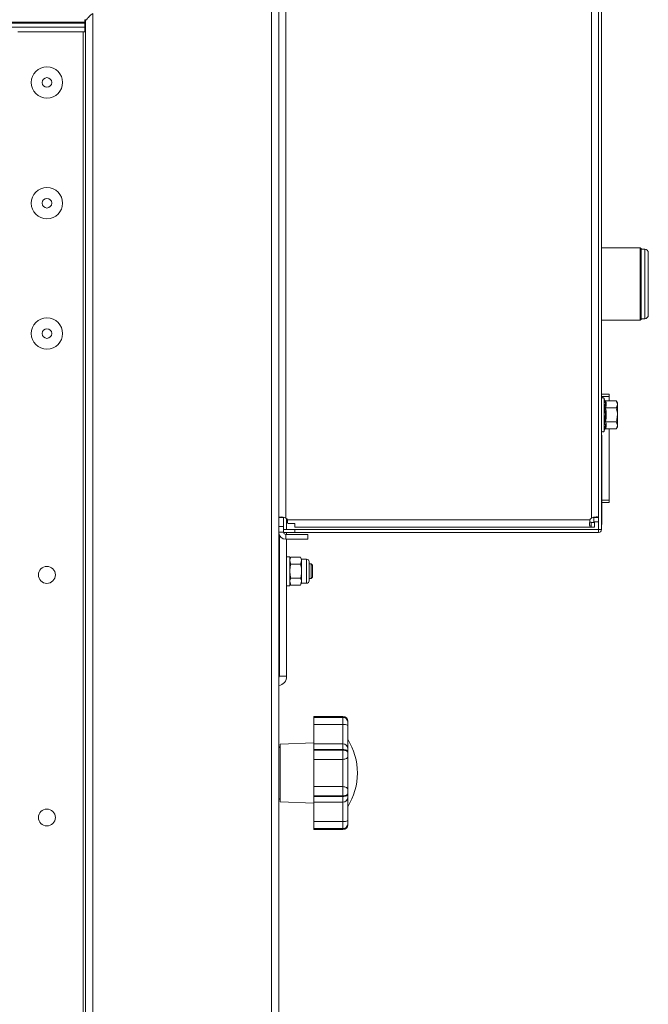
# Model space of a CAD drawing. Units: millimetres. Extents: x 209 to 27825, y 6 to 5746.
# Drawn here: x 24930 to 25191, y 4024 to 4432 of the extents above; entities that cross this region are included whole.
import ezdxf

# ---------------------------------------------------------------- set-up
doc = ezdxf.new("R2010")
doc.units = ezdxf.units.MM

msp = doc.modelspace()

# ---------------------------------------------------------------- linework, layer by layer
at = {"color": 7, "linetype": 'Continuous', "lineweight": 15}
for p, q in [((25034.44, 5151.85), (25034.44, 2901.85)), ((25037.44, 5151.85), (25037.44, 2901.85)), ((25169.92, 4604.18), (25169.92, 4220.59)), ((25171.12, 4604.18), (25171.12, 4220.59)), ((25040.44, 4600.4), (25040.44, 4225.4)), ((25166.92, 4600.39), (25166.92, 4225.4)), ((24960.44, 4434.49), (24960.44, 2901.85)), ((24957.08, 4430.88), (23717.8, 4430.88)), ((24902.27, 4430.47), (24957.08, 4430.47)), ((24957.08, 4431.85), (24957.08, 4426.85)), ((24957.44, 4431.85), (24957.08, 4431.85)), ((24957.44, 4431.85), (24957.44, 2901.85)), ((24957.83, 4431.85), (24957.44, 4431.85)), ((24902.27, 4428.74), (24957.08, 4428.74)), ((24929.44, 4426.85), (24956.44, 4426.85)), ((24956.44, 2905.85), (24956.44, 4426.85)), ((24957.08, 4426.85), (24956.44, 4426.85)), ((25187.21, 4337.4), (25171.12, 4337.4)), ((25187.51, 4337.1), (25187.21, 4337.4)), ((25187.21, 4307.4), (25187.21, 4337.4)), ((25187.51, 4337.1), (25187.51, 4307.7)), ((25189.01, 4336.8), (25187.51, 4336.8)), ((25190.51, 4335.3), (25190.51, 4309.5)), ((25187.21, 4307.4), (25187.51, 4307.7)), ((25187.51, 4308), (25189.01, 4308)), ((25171.12, 4307.4), (25187.21, 4307.4)), ((25171.12, 4276.79), (25174.32, 4276.79)), ((25174.32, 4275.79), (25171.12, 4275.79)), ((25174.32, 4276.79), (25174.32, 4275.79)), ((25174.32, 4273.97), (25174.32, 4275.79)), ((25172.42, 4274.3), (25172.18, 4274.94)), ((25172.83, 4273.97), (25177.27, 4273.97)), ((25172.83, 4271.09), (25177.27, 4271.09)), ((25177.72, 4273.2), (25177.27, 4273.97)), ((25177.27, 4273.97), (25177.72, 4272.53)), ((25177.72, 4272.53), (25177.72, 4273.2)), ((25177.72, 4268.2), (25177.72, 4272.53)), ((25177.72, 4263.87), (25177.72, 4268.2)), ((25172.83, 4265.31), (25177.27, 4265.31)), ((25177.27, 4265.31), (25177.72, 4263.87)), ((25177.27, 4262.43), (25177.72, 4263.2)), ((25177.72, 4263.2), (25177.72, 4263.87)), ((25171.32, 4259.79), (25171.12, 4259.79)), ((25171.32, 4259.79), (25171.32, 4250.79)), ((25172.18, 4261.46), (25172.42, 4262.1)), ((25172.83, 4262.43), (25177.27, 4262.43)), ((25174.32, 4232.79), (25174.32, 4262.43)), ((25171.32, 4250.79), (25171.32, 4250.39)), ((25171.32, 4250.39), (25171.32, 4242.79)), ((25171.32, 4242.79), (25171.32, 4242.39)), ((25171.32, 4242.39), (25171.32, 4236.29)), ((25171.32, 4236.29), (25171.32, 4235.89)), ((25171.32, 4235.89), (25171.32, 4222.79)), ((25174.32, 4231.79), (25171.32, 4231.79)), ((25174.32, 4232.79), (25174.32, 4231.79)), ((25037.44, 4225.58), (25039.44, 4225.58)), ((25039.44, 4221.85), (25039.44, 4225.58)), ((25040.73, 4225.1), (25040.73, 4220.59)), ((25166.33, 4224.61), (25041.03, 4224.61)), ((25044.18, 4223.09), (25041.18, 4223.09)), ((25044.18, 4221.61), (25044.18, 4223.09)), ((25166.86, 4223.61), (25166.86, 4221.61)), ((25168.18, 4223.61), (25166.86, 4223.61)), ((25167.89, 4225.72), (25167.82, 4225.8)), ((25167.92, 4225.58), (25167.92, 4225.66)), ((25169.92, 4225.58), (25167.92, 4225.58)), ((25167.92, 4225.58), (25167.92, 4223.85)), ((25167.92, 4223.85), (25169.92, 4223.85)), ((25168.18, 4223.61), (25168.18, 4221.61)), ((25171.32, 4222.79), (25171.12, 4222.79)), ((25039.44, 4221.85), (25037.44, 4221.85)), ((25037.44, 4219.61), (25039.44, 4219.61)), ((25037.73, 4218.31), (25037.73, 4159.84)), ((25039.44, 4219.61), (25039.44, 4221.85)), ((25044.12, 4220.59), (25039.44, 4220.59)), ((25044.12, 4219.39), (25039.46, 4219.39)), ((25040.44, 4216.61), (25040.44, 4218.61)), ((25049.44, 4218.61), (25040.44, 4218.61)), ((25040.73, 4219.39), (25040.73, 4218.61)), ((25044.12, 4219.39), (25044.12, 4220.59)), ((25169.91, 4220.59), (25044.12, 4220.59)), ((25169.91, 4219.39), (25044.12, 4219.39)), ((25166.86, 4221.61), (25044.18, 4221.61)), ((25049.44, 4218.61), (25049.44, 4216.61)), ((25168.18, 4221.61), (25166.86, 4221.61)), ((25169.91, 4219.39), (25169.91, 4220.59)), ((25171.12, 4220.59), (25169.92, 4220.59)), ((25049.44, 4216.61), (25040.44, 4216.61)), ((25040.73, 4216.61), (25040.73, 4159.84)), ((25037.73, 4206.38), (25037.44, 4206.38)), ((25042.03, 4209.38), (25040.73, 4209.38)), ((25042.03, 4197.38), (25042.03, 4209.38)), ((25042.48, 4209.15), (25042.03, 4208.38)), ((25042.48, 4206.26), (25042.03, 4207.71)), ((25042.48, 4209.15), (25046.49, 4209.15)), ((25042.48, 4206.26), (25046.49, 4206.26)), ((25046.93, 4208.38), (25046.49, 4209.15)), ((25046.49, 4206.26), (25046.93, 4207.71)), ((25049, 4208.38), (25046.93, 4208.38)), ((25046.93, 4207.71), (25046.93, 4208.38)), ((25046.93, 4203.38), (25046.93, 4207.71)), ((25050.03, 4207.34), (25050.03, 4199.41)), ((25050.88, 4206.38), (25050.03, 4206.38)), ((25051.43, 4205.82), (25050.88, 4206.38)), ((25050.88, 4203.38), (25050.88, 4206.38)), ((25051.43, 4203.38), (25051.43, 4205.82)), ((25046.93, 4199.05), (25046.93, 4203.38)), ((25050.88, 4200.38), (25050.88, 4203.38)), ((25051.43, 4200.93), (25051.43, 4203.38)), ((25037.44, 4200.38), (25037.73, 4200.38)), ((25042.48, 4197.6), (25042.03, 4199.05)), ((25042.03, 4198.38), (25042.48, 4197.6)), ((25042.48, 4200.49), (25046.49, 4200.49)), ((25042.48, 4197.6), (25046.49, 4197.6)), ((25046.49, 4197.6), (25046.93, 4199.05)), ((25046.49, 4197.6), (25046.93, 4198.38)), ((25046.93, 4198.38), (25046.93, 4199.05)), ((25046.93, 4198.38), (25049, 4198.38)), ((25050.03, 4200.38), (25050.88, 4200.38)), ((25050.88, 4200.38), (25051.43, 4200.93)), ((25040.73, 4197.38), (25042.03, 4197.38)), ((25037.73, 4159.84), (25040.73, 4159.84)), ((25064.04, 4143.22), (25052.04, 4143.22)), ((25052.04, 4142.93), (25052.04, 4143.22)), ((25064.04, 4142.93), (25052.04, 4142.93)), ((25052.04, 4142.81), (25052.04, 4142.93)), ((25052.04, 4142.81), (25064.04, 4142.81)), ((25052.04, 4139.85), (25052.04, 4142.81)), ((25064.04, 4142.81), (25064.04, 4142.93)), ((25064.04, 4139.85), (25064.04, 4142.81)), ((25066.04, 4141.22), (25066.04, 4141.07)), ((25066.04, 4141.07), (25066.04, 4140.96)), ((25066.04, 4140.96), (25066.04, 4139.49)), ((25064.04, 4139.85), (25052.04, 4139.85)), ((25052.04, 4131.86), (25052.04, 4139.85)), ((25064.04, 4131.86), (25064.04, 4139.85)), ((25066.04, 4139.49), (25066.04, 4129.89)), ((25052.04, 4132.27), (25038.04, 4131.77)), ((25037.54, 4130.77), (25037.44, 4130.77)), ((25038.04, 4130.27), (25037.54, 4130.77)), ((25037.54, 4108.77), (25037.54, 4130.77)), ((25038.04, 4119.77), (25038.04, 4131.77)), ((25052.04, 4131.86), (25064.04, 4131.86)), ((25052.04, 4129.48), (25052.04, 4131.86)), ((25064.04, 4129.48), (25052.04, 4129.48)), ((25052.04, 4129.19), (25052.04, 4129.48)), ((25052.04, 4129.19), (25064.04, 4129.19)), ((25052.04, 4125.42), (25052.04, 4129.19)), ((25064.04, 4129.48), (25064.04, 4131.86)), ((25064.04, 4129.19), (25064.04, 4129.48)), ((25064.04, 4125.42), (25064.04, 4129.19)), ((25066.04, 4129.89), (25066.04, 4128.7)), ((25066.04, 4128.7), (25066.04, 4128.44)), ((25066.04, 4128.44), (25066.04, 4126.55)), ((25064.04, 4125.42), (25052.04, 4125.42)), ((25052.04, 4114.12), (25052.04, 4125.42)), ((25064.04, 4114.12), (25064.04, 4125.42)), ((25066.04, 4126.55), (25066.04, 4112.99)), ((25038.04, 4107.77), (25038.04, 4119.77)), ((25052.04, 4114.12), (25064.04, 4114.12)), ((25052.04, 4110.35), (25052.04, 4114.12)), ((25064.04, 4110.35), (25064.04, 4114.12)), ((25066.04, 4112.99), (25066.04, 4111.1)), ((25037.44, 4108.77), (25037.54, 4108.77)), ((25037.54, 4108.77), (25038.04, 4109.27)), ((25038.04, 4107.77), (25052.04, 4107.27)), ((25064.04, 4110.35), (25052.04, 4110.35)), ((25052.04, 4110.06), (25052.04, 4110.35)), ((25052.04, 4110.06), (25064.04, 4110.06)), ((25052.04, 4107.68), (25052.04, 4110.06)), ((25064.04, 4110.06), (25064.04, 4110.35)), ((25064.04, 4107.68), (25064.04, 4110.06)), ((25066.04, 4111.1), (25066.04, 4110.83)), ((25066.04, 4110.83), (25066.04, 4109.64)), ((25066.04, 4109.64), (25066.04, 4100.05)), ((25064.04, 4107.68), (25052.04, 4107.68)), ((25052.04, 4099.68), (25052.04, 4107.68)), ((25064.04, 4099.68), (25064.04, 4107.68)), ((25052.04, 4099.68), (25064.04, 4099.68)), ((25052.04, 4096.73), (25052.04, 4099.68)), ((25064.04, 4096.73), (25064.04, 4099.68)), ((25066.04, 4100.05), (25066.04, 4098.58)), ((25064.04, 4096.73), (25052.04, 4096.73)), ((25052.04, 4096.61), (25052.04, 4096.73)), ((25052.04, 4096.61), (25064.04, 4096.61)), ((25052.04, 4096.32), (25052.04, 4096.61)), ((25052.04, 4096.32), (25064.04, 4096.32)), ((25064.04, 4096.61), (25064.04, 4096.73)), ((25066.04, 4098.58), (25066.04, 4098.46)), ((25066.04, 4098.46), (25066.04, 4098.32))]:
    msp.add_line(p, q, dxfattribs=at)
at = {"color": 8, "linetype": 'Continuous', "lineweight": 15}
for p, q in [((25189.01, 4308), (25189.01, 4336.8)), ((25172.18, 4274.94), (25172.18, 4261.46)), ((25171.32, 4232.79), (25174.32, 4232.79)), ((25049, 4208.38), (25049, 4198.38)), ((25064.04, 4142.93), (25064.04, 4143.22)), ((25064.04, 4096.32), (25064.04, 4096.61))]:
    msp.add_line(p, q, dxfattribs=at)
at = {"color": 7, "linetype": 'Continuous', "lineweight": 15, "flags": 128}
for points in [[(25066.04, 4128.7), (25066, 4128.86), (25065.89, 4129), (25065.7, 4129.14), (25065.45, 4129.25), (25065.15, 4129.35), (25064.8, 4129.42), (25064.43, 4129.47), (25064.04, 4129.48)], [(25066.04, 4128.44), (25066, 4128.58), (25065.89, 4128.73), (25065.7, 4128.86), (25065.45, 4128.97), (25065.15, 4129.06), (25064.8, 4129.13), (25064.43, 4129.18), (25064.04, 4129.19)], [(25066.04, 4126.55), (25066, 4126.33), (25065.89, 4126.12), (25065.7, 4125.92), (25065.45, 4125.75), (25065.15, 4125.61), (25064.8, 4125.51), (25064.43, 4125.44), (25064.04, 4125.42)], [(25066.04, 4112.99), (25066, 4113.21), (25065.89, 4113.42), (25065.7, 4113.61), (25065.45, 4113.78), (25065.15, 4113.93), (25064.8, 4114.03), (25064.43, 4114.09), (25064.04, 4114.12)], [(25064.04, 4110.35), (25064.43, 4110.36), (25064.8, 4110.4), (25065.15, 4110.47), (25065.45, 4110.57), (25065.7, 4110.68), (25065.89, 4110.81), (25066, 4110.95), (25066.04, 4111.1)], [(25064.04, 4110.06), (25064.43, 4110.07), (25064.8, 4110.12), (25065.15, 4110.19), (25065.45, 4110.28), (25065.7, 4110.4), (25065.89, 4110.54), (25066, 4110.68), (25066.04, 4110.83)]]:
    msp.add_lwpolyline(points, dxfattribs=at)
at = {"color": 7, "linetype": 'Continuous', "lineweight": 15}
for centre, radius in [((24941.44, 4405.85), 6.5), ((24941.44, 4405.85), 2), ((24941.44, 4355.85), 6.5), ((24941.44, 4355.85), 2), ((24941.44, 4301.85), 6.5), ((24941.44, 4301.85), 2), ((24941.44, 4201.85), 3.5), ((24941.44, 4101.35), 3.5)]:
    msp.add_circle(centre, radius, dxfattribs=at)
for centre, radius, start, end in [((25189.01, 4335.3), 1.5, 359.9999, 89.9999), ((25189.01, 4309.5), 1.5, 269.9999, 359.9999), ((25171.67, 4274.75), 0.55, 20, 180), ((25171.67, 4261.65), 0.55, 180, 340), ((25039.18, 4223.85), 2, 22.3638, 50.914), ((25168.18, 4223.85), 2, 129.086, 157.6362), ((25040.44, 4219.61), 3, 180, 270), ((25040.44, 4219.61), 1, 180, 270), ((25169.91, 4220.59), 1.2, 270, 0), ((25169.91, 4220.59), 0.001, 270, 0), ((25049, 4207.34), 1.03, 0, 90), ((25049, 4199.41), 1.03, 270, 0), ((25036.93, 4159.84), 3.8, 277.6157, 0), ((25036.93, 4159.84), 0.8, 309.0138, 0), ((25064.04, 4141.22), 2, 0, 90), ((25064.11, 4141), 1.93, 2.2775, 92.1076), ((25064.11, 4140.88), 1.93, 2.4386, 92.2441), ((25064.52, 4136.85), 3.04, 60.0489, 99.1494), ((25043.54, 4119.77), 26.5, 0, 31.8908), ((25064.05, 4129.88), 1.98, 0.4967, 90.486), ((25043.54, 4119.77), 26.5, 328.1092, 0), ((25064.05, 4109.66), 1.98, 269.514, 359.5033), ((25064.52, 4102.68), 3.04, 260.8502, 299.9519), ((25064.11, 4098.66), 1.93, 267.7559, 357.5616), ((25064.11, 4098.54), 1.93, 267.8927, 357.7222), ((25064.04, 4098.32), 2, 270, 0)]:
    msp.add_arc(centre, radius, start, end, dxfattribs=at)
for points, knots in [([(24960.44, 4434.49), (24960.17, 4434.27), (24959.65, 4433.83), (24958.91, 4433.17), (24958.27, 4432.51), (24957.97, 4432.07), (24957.83, 4431.85)], [0, 0, 0, 0, 0.250003, 0.5, 0.75, 1, 1, 1, 1]), ([(25172.42, 4271.25), (25172.46, 4271.38), (25172.69, 4272.03), (25172.8, 4273.05), (25172.53, 4273.95), (25172.42, 4274.3)], [0, 0, 0, 0, 0.130522, 0.655233, 1, 1, 1, 1]), ([(25172.83, 4273.97), (25172.79, 4273.98), (25172.7, 4273.99), (25172.58, 4274.06), (25172.48, 4274.16), (25172.43, 4274.25), (25172.42, 4274.3), (25172.42, 4274.3)], [0, 0, 0, 0, 0.236161, 0.471294, 0.732186, 0.992462, 1, 1, 1, 1]), ([(25172.42, 4265.15), (25172.46, 4265.41), (25172.69, 4266.73), (25172.8, 4268.8), (25172.53, 4270.55), (25172.42, 4271.25)], [0, 0, 0, 0, 0.130524, 0.655234, 1, 1, 1, 1]), ([(25172.42, 4271.25), (25172.42, 4271.25), (25172.43, 4271.23), (25172.48, 4271.18), (25172.58, 4271.13), (25172.7, 4271.1), (25172.79, 4271.09), (25172.83, 4271.09)], [0, 0, 0, 0, 0.007512, 0.267776, 0.528694, 0.763824, 1, 1, 1, 1]), ([(25172.83, 4273.97), (25172.96, 4273.5), (25173.23, 4272.54), (25172.97, 4271.58), (25172.83, 4271.09)], [0, 0, 0, 0, 0.492245, 1, 1, 1, 1]), ([(25172.83, 4271.09), (25172.96, 4270.14), (25173.23, 4268.22), (25172.97, 4266.29), (25172.83, 4265.31)], [0, 0, 0, 0, 0.4922429, 1, 1, 1, 1]), ([(25177.72, 4272.53), (25177.72, 4272.5), (25177.71, 4272.01), (25177.48, 4271.53), (25177.27, 4271.09)], [0, 0, 0, 0, 0.070199, 1, 1, 1, 1]), ([(25177.27, 4271.09), (25177.45, 4270.36), (25177.69, 4269.4), (25177.71, 4268.43), (25177.72, 4268.2)], [0, 0, 0, 0, 0.768152, 1, 1, 1, 1]), ([(25177.72, 4268.2), (25177.66, 4267.43), (25177.59, 4266.45), (25177.32, 4265.51), (25177.27, 4265.31)], [0, 0, 0, 0, 0.788999, 1, 1, 1, 1]), ([(25172.42, 4265.15), (25172.42, 4265.15), (25172.43, 4265.18), (25172.48, 4265.22), (25172.58, 4265.27), (25172.7, 4265.31), (25172.79, 4265.31), (25172.83, 4265.31)], [0, 0, 0, 0, 0.007499, 0.267777, 0.528696, 0.76382, 1, 1, 1, 1]), ([(25172.42, 4262.1), (25172.46, 4262.24), (25172.69, 4262.91), (25172.8, 4263.95), (25172.53, 4264.81), (25172.42, 4265.15)], [0, 0, 0, 0, 0.130523, 0.655236, 1, 1, 1, 1]), ([(25172.83, 4265.31), (25172.96, 4264.84), (25173.23, 4263.88), (25172.97, 4262.92), (25172.83, 4262.43)], [0, 0, 0, 0, 0.492244, 1, 1, 1, 1]), ([(25177.72, 4263.87), (25177.72, 4263.84), (25177.71, 4263.35), (25177.48, 4262.87), (25177.27, 4262.43)], [0, 0, 0, 0, 0.070199, 1, 1, 1, 1]), ([(25172.42, 4262.1), (25172.42, 4262.1), (25172.43, 4262.15), (25172.48, 4262.24), (25172.58, 4262.34), (25172.7, 4262.41), (25172.79, 4262.42), (25172.83, 4262.43)], [0, 0, 0, 0, 0.007538, 0.267795, 0.528692, 0.763829, 1, 1, 1, 1]), ([(25040.44, 4225.4), (25040.05, 4225.51), (25039.32, 4225.73), (25038.35, 4225.87), (25037.77, 4225.82), (25037.49, 4225.71), (25037.45, 4225.62), (25037.44, 4225.58)], [0, 0, 0, 0, 0.2506688, 0.4804822, 0.708956, 0.8465978, 1, 1, 1, 1]), ([(25041.18, 4223.09), (25041.15, 4223.33), (25041.1, 4223.81), (25041.05, 4224.34), (25041.03, 4224.61)], [0, 0, 0, 0, 0.500001, 1, 1, 1, 1]), ([(25166.33, 4224.61), (25166.29, 4224.36), (25166.23, 4223.88), (25166.19, 4223.22), (25166.19, 4222.68), (25166.25, 4222.17), (25166.45, 4221.71), (25166.71, 4221.64), (25166.86, 4221.61)], [0, 0, 0, 0, 0.157514, 0.302721, 0.436154, 0.55852, 0.760726, 1, 1, 1, 1]), ([(25166.24, 4223.85), (25166.24, 4223.85), (25166.26, 4223.8), (25166.33, 4223.73), (25166.52, 4223.63), (25166.71, 4223.62), (25166.86, 4223.61)], [0, 0, 0, 0, 0.039751, 0.220881, 0.438658, 1, 1, 1, 1]), ([(25169.92, 4225.58), (25169.9, 4225.62), (25169.87, 4225.72), (25169.66, 4225.8), (25169.36, 4225.85), (25168.87, 4225.85), (25168.24, 4225.75), (25167.53, 4225.58), (25167.13, 4225.46), (25166.92, 4225.4)], [0, 0, 0, 0, 0.1421989, 0.2761533, 0.40236, 0.5214311, 0.7352791, 0.8611895, 1, 1, 1, 1]), ([(25042.03, 4207.71), (25042.03, 4207.74), (25042.04, 4208.23), (25042.27, 4208.71), (25042.48, 4209.15)], [0, 0, 0, 0, 0.0702, 1, 1, 1, 1]), ([(25042.03, 4203.38), (25042.04, 4203.64), (25042.07, 4204.62), (25042.31, 4205.57), (25042.48, 4206.26)], [0, 0, 0, 0, 0.268636, 1, 1, 1, 1]), ([(25046.93, 4207.71), (25046.93, 4207.74), (25046.93, 4208.23), (25046.7, 4208.71), (25046.49, 4209.15)], [0, 0, 0, 0, 0.0702, 1, 1, 1, 1]), ([(25046.93, 4203.38), (25046.93, 4203.64), (25046.9, 4204.62), (25046.66, 4205.57), (25046.49, 4206.26)], [0, 0, 0, 0, 0.268636, 1, 1, 1, 1]), ([(25042.48, 4200.49), (25042.41, 4200.73), (25042.15, 4201.67), (25042.08, 4202.65), (25042.03, 4203.38)], [0, 0, 0, 0, 0.257551, 1, 1, 1, 1]), ([(25046.49, 4200.49), (25046.56, 4200.73), (25046.82, 4201.67), (25046.88, 4202.65), (25046.93, 4203.38)], [0, 0, 0, 0, 0.257551, 1, 1, 1, 1]), ([(25042.03, 4199.05), (25042.03, 4199.08), (25042.04, 4199.57), (25042.27, 4200.05), (25042.48, 4200.49)], [0, 0, 0, 0, 0.070199, 1, 1, 1, 1]), ([(25046.93, 4199.05), (25046.93, 4199.08), (25046.93, 4199.57), (25046.7, 4200.05), (25046.49, 4200.49)], [0, 0, 0, 0, 0.070199, 1, 1, 1, 1])]:
    msp.add_open_spline(points, degree=3, knots=knots, dxfattribs=at)

doc.saveas('drawing.dxf')
